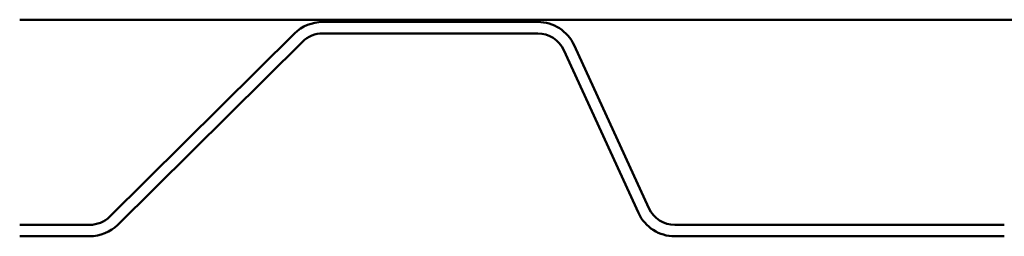
# Model space of a CAD drawing. Units: inches. Extents: x -79 to 48, y -33 to 33.
# Drawn here: x 18 to 21, y 11 to 12 of the extents above; entities that cross this region are included whole.
import ezdxf

# ---------------------------------------------------------------- set-up
doc = ezdxf.new("R2010")
doc.units = ezdxf.units.IN
doc.header["$LTSCALE"] = 2
doc.header["$MEASUREMENT"] = 0
doc.layers.add('Visible (ANSI)', color=7, linetype='Continuous', lineweight=50)

msp = doc.modelspace()

# ---------------------------------------------------------------- linework, layer by layer
at = {"layer": 'Visible (ANSI)', "color": 96, "true_color": 0x008000}
msp.add_line((17.918245, 11.79223), (23.251578, 11.79223), dxfattribs=at)
at = {"layer": 'Visible (ANSI)', "color": 5, "true_color": 0x0000ff}
for p, q in [((18.801578, 11.785563), (19.428721, 11.785563)), ((18.180872, 11.218038), (18.719457, 11.751765)), ((18.801578, 11.75223), (19.428721, 11.75223)), ((18.204335, 11.194361), (18.74292, 11.728089)), ((19.534765, 11.717536), (19.752658, 11.242487)), ((19.504467, 11.703639), (19.72236, 11.22859)), ((17.918245, 11.193897), (18.122214, 11.193897)), ((19.828404, 11.193897), (20.78888, 11.193897)), ((17.918245, 11.160563), (18.122214, 11.160563)), ((19.828404, 11.160563), (20.78888, 11.160563))]:
    msp.add_line(p, q, dxfattribs=at)
for centre, radius, start, end in [((18.801578, 11.668897), 0.116667, 90, 134.740427), ((19.428721, 11.668897), 0.116667, 24.639786, 90), ((18.801578, 11.668897), 0.083333, 90, 134.740427), ((19.428721, 11.668897), 0.083333, 24.639786, 90), ((19.828404, 11.27723), 0.116667, 204.639786, 270), ((19.828404, 11.27723), 0.083333, 204.639786, 270), ((18.122214, 11.27723), 0.083333, 270, 314.740427), ((18.122214, 11.27723), 0.116667, 270, 314.740427)]:
    msp.add_arc(centre, radius, start, end, dxfattribs=at)

doc.saveas('drawing.dxf')
